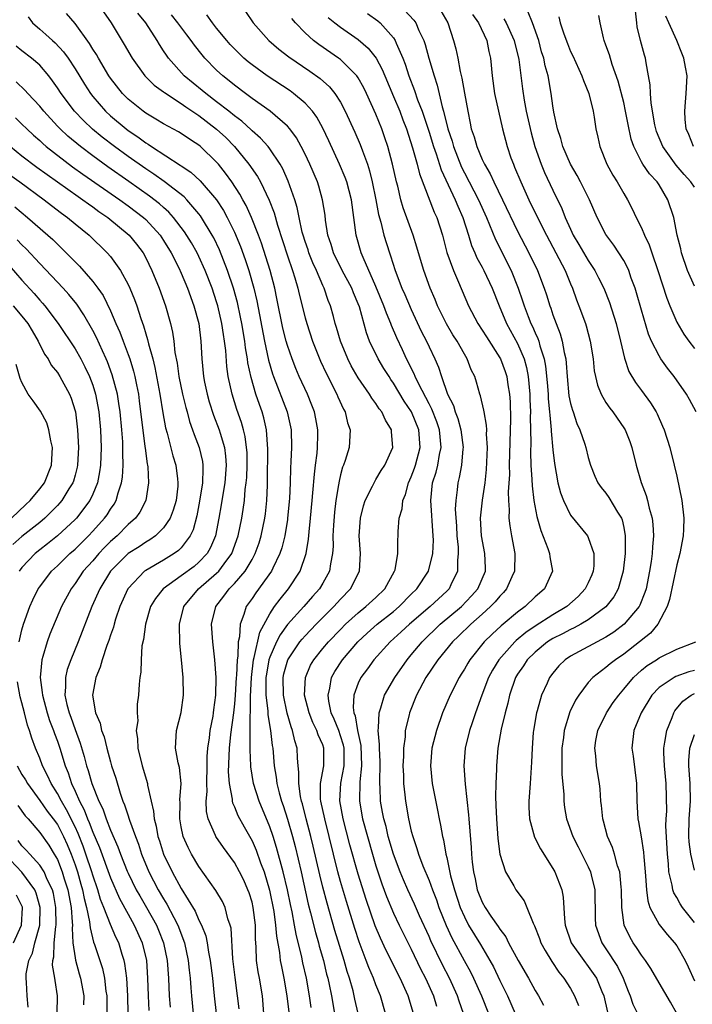
# Model space of a CAD drawing. Units: inches. Extents: x 2495615 to 2496000, y 1472699 to 1473000.
# Drawn here: x 2495845 to 2495921, y 1472774 to 1472885 of the extents above; entities that cross this region are included whole.
import ezdxf

# ---------------------------------------------------------------- set-up
doc = ezdxf.new("R2010")
doc.units = ezdxf.units.IN
doc.header["$MEASUREMENT"] = 0
doc.layers.add('LD24931470_2ft', color=162, linetype='Continuous')

msp = doc.modelspace()

# ---------------------------------------------------------------- linework, layer by layer
at = {"layer": 'LD24931470_2ft'}
for points, elevation in [([(2495853.68, 1472887), (2495855.07, 1472885), (2495856.55, 1472882.55), (2495857.45, 1472881), (2495858.88, 1472879), (2495859.95, 1472877.95), (2495861, 1472877.18), (2495861.1, 1472877.1), (2495863, 1472875.86), (2495863.5, 1472875.5), (2495865, 1472874.51), (2495867, 1472872.99), (2495868.02, 1472872.02), (2495869.02, 1472871), (2495870.65, 1472869), (2495871.61, 1472867.61), (2495871.94, 1472867), (2495872.95, 1472864.95), (2495873.51, 1472863.51), (2495873.89, 1472862.11), (2495875, 1472858.65), (2495875.56, 1472857), (2495875.83, 1472856.17), (2495876.17, 1472855), (2495876.32, 1472854.32), (2495877, 1472851.65), (2495877.18, 1472851), (2495877.83, 1472849), (2495878.74, 1472846.74), (2495879.38, 1472845.38), (2495880.59, 1472843), (2495880.71, 1472842.71), (2495881.32, 1472841.32), (2495881.51, 1472841), (2495881.79, 1472839.79), (2495882.08, 1472839), (2495881.96, 1472837), (2495881.53, 1472835.53), (2495881.35, 1472835), (2495881.24, 1472834.76), (2495881, 1472833.88), (2495880.83, 1472833.17), (2495880.78, 1472832.78), (2495880.47, 1472831), (2495880.31, 1472829.69), (2495880.2, 1472828.2), (2495880.14, 1472827), (2495880.15, 1472825.85), (2495880.09, 1472825), (2495879.85, 1472823.85), (2495879.75, 1472823), (2495879, 1472821.64), (2495878.63, 1472821), (2495877.85, 1472820.15), (2495876.85, 1472819), (2495875.02, 1472816.98), (2495874.18, 1472815.82), (2495873.77, 1472815), (2495873, 1472813.27), (2495872.91, 1472813), (2495872.62, 1472811.38), (2495872.57, 1472811), (2495872.56, 1472810.56), (2495872.57, 1472809), (2495872.78, 1472807.22), (2495872.78, 1472806.78), (2495873.09, 1472805), (2495873.29, 1472803.29), (2495873.34, 1472803), (2495873.49, 1472801), (2495873.71, 1472799.71), (2495873.8, 1472799), (2495874.07, 1472797.93), (2495874.34, 1472797), (2495874.51, 1472796.51), (2495875, 1472794.97), (2495875.57, 1472793), (2495875.88, 1472791.88), (2495876.56, 1472789), (2495877.36, 1472785.36), (2495877.62, 1472784.38), (2495878.17, 1472782.17), (2495878.51, 1472781), (2495878.6, 1472780.6), (2495879.06, 1472779), (2495879.43, 1472777.43), (2495879.55, 1472777), (2495879.71, 1472776.29), (2495879.97, 1472775), (2495880.31, 1472773)], 8344), ([(2495870.27, 1472886.27), (2495871.12, 1472885), (2495872.9, 1472883), (2495874.03, 1472882.03), (2495875.16, 1472881.16), (2495877.54, 1472879.54), (2495878.7, 1472878.7), (2495879.75, 1472877.75), (2495880.37, 1472877), (2495881, 1472876.01), (2495881.54, 1472875), (2495882.62, 1472872.62), (2495883.23, 1472871.23), (2495883.47, 1472870.53), (2495884.04, 1472869), (2495884.28, 1472868.28), (2495884.59, 1472867), (2495885, 1472865), (2495885.31, 1472863.31), (2495885.55, 1472862.45), (2495885.89, 1472861), (2495886.53, 1472859), (2495886.66, 1472858.66), (2495887.18, 1472857), (2495887.94, 1472855), (2495888.27, 1472854.27), (2495889, 1472852.57), (2495890.13, 1472850.13), (2495890.72, 1472849), (2495891, 1472848.37), (2495891.66, 1472847), (2495892.07, 1472846.07), (2495892.4, 1472845), (2495893.1, 1472843), (2495893.75, 1472841.75), (2495893.97, 1472841), (2495894.27, 1472840.27), (2495894.61, 1472839), (2495894.85, 1472837), (2495894.82, 1472836.82), (2495894.67, 1472835), (2495894.42, 1472833.58), (2495894.26, 1472833), (2495894.19, 1472832.19), (2495894.02, 1472831), (2495893.97, 1472830.03), (2495894.11, 1472828.11), (2495894.16, 1472827), (2495894.29, 1472825.71), (2495894.3, 1472825), (2495894.21, 1472824.21), (2495894.21, 1472823), (2495893.47, 1472821.47), (2495893.26, 1472821), (2495893, 1472820.74), (2495891.14, 1472819), (2495888.8, 1472817), (2495887.87, 1472816.13), (2495886.62, 1472815), (2495884.78, 1472813), (2495884.04, 1472811.96), (2495883.31, 1472811), (2495883, 1472810.34), (2495882.5, 1472809), (2495882.41, 1472807.59), (2495882.49, 1472807), (2495882.64, 1472806.64), (2495882.92, 1472805), (2495883.3, 1472803.3), (2495883.38, 1472801), (2495883.18, 1472799.18), (2495883.14, 1472797), (2495883.49, 1472795), (2495884.03, 1472793), (2495884.6, 1472791), (2495885, 1472789.7), (2495885.68, 1472787.67), (2495886.21, 1472786.21), (2495887, 1472784.34), (2495887.64, 1472783), (2495889, 1472780.28), (2495890.05, 1472778.05), (2495890.59, 1472777), (2495891.49, 1472775), (2495891.84, 1472773.84)], 8336), ([(2495887.7, 1472887), (2495889.3, 1472885.3), (2495889.5, 1472885), (2495889.86, 1472884.14), (2495890.41, 1472883), (2495890.56, 1472882.56), (2495890.99, 1472881), (2495891.58, 1472879), (2495891.94, 1472877.94), (2495892.49, 1472875.51), (2495892.65, 1472875), (2495893.14, 1472873), (2495893.62, 1472871.62), (2495893.78, 1472871), (2495894.69, 1472868.69), (2495895, 1472868.05), (2495896.59, 1472865), (2495897.49, 1472863), (2495897.84, 1472862.16), (2495898.5, 1472860.5), (2495900.29, 1472857), (2495901.09, 1472855), (2495901.57, 1472853.57), (2495901.74, 1472853), (2495902.2, 1472851.8), (2495902.52, 1472851), (2495902.68, 1472850.68), (2495903, 1472849.93), (2495903.3, 1472849.3), (2495903.4, 1472849), (2495903.52, 1472848.48), (2495904.01, 1472847), (2495904.18, 1472846.18), (2495904.35, 1472844.35), (2495904.46, 1472843), (2495904.48, 1472842.48), (2495904.63, 1472841), (2495904.64, 1472840.64), (2495904.81, 1472839), (2495904.82, 1472838.82), (2495905, 1472836.71), (2495905.17, 1472835.17), (2495905.57, 1472833), (2495905.87, 1472831.87), (2495906.21, 1472831), (2495907, 1472829.35), (2495908.9, 1472827), (2495909, 1472826.81), (2495909.62, 1472825), (2495909.62, 1472823.62), (2495909.56, 1472823), (2495909.4, 1472822.6), (2495909, 1472821.7), (2495908.65, 1472821), (2495907.84, 1472820.16), (2495906.56, 1472819), (2495905, 1472818.07), (2495903, 1472816.79), (2495901.94, 1472816.06), (2495900.85, 1472815.15), (2495900.7, 1472815), (2495898.88, 1472813), (2495898.17, 1472811.83), (2495897.73, 1472811), (2495896.97, 1472809), (2495896.26, 1472807), (2495895.87, 1472805.87), (2495895.59, 1472805), (2495895.1, 1472803), (2495894.94, 1472801), (2495895.08, 1472798.92), (2495895.46, 1472795.46), (2495895.49, 1472795), (2495895.62, 1472793.62), (2495895.76, 1472791.76), (2495895.8, 1472791), (2495895.88, 1472790.12), (2495896.02, 1472789), (2495896.21, 1472788.21), (2495896.46, 1472787), (2495897, 1472785.6), (2495897.33, 1472785), (2495898, 1472784), (2495898.83, 1472782.83), (2495899, 1472782.53), (2495899.67, 1472781.67), (2495900, 1472781), (2495901.08, 1472779), (2495902.24, 1472777), (2495903, 1472775.6), (2495903.36, 1472775), (2495903.95, 1472773.95)], 8328), ([(2495892.34, 1472886.34), (2495893.11, 1472885), (2495893.78, 1472883), (2495894.04, 1472882.04), (2495894.25, 1472881), (2495894.52, 1472879.48), (2495894.72, 1472878.72), (2495895, 1472877.05), (2495895.37, 1472875), (2495895.66, 1472873.66), (2495895.78, 1472873), (2495896.11, 1472872.11), (2495896.4, 1472871), (2495897, 1472869.56), (2495897.26, 1472869), (2495897.91, 1472867.91), (2495898.32, 1472867), (2495899.32, 1472865), (2495901, 1472861.43), (2495902.3, 1472859), (2495903.27, 1472857), (2495904.02, 1472855), (2495904.26, 1472854.26), (2495904.64, 1472853), (2495904.75, 1472852.75), (2495905, 1472851.99), (2495905.37, 1472851), (2495905.83, 1472849.83), (2495906.06, 1472849), (2495906.27, 1472847.73), (2495906.45, 1472847), (2495906.51, 1472846.51), (2495906.61, 1472845), (2495906.82, 1472842.82), (2495907, 1472841.95), (2495907.2, 1472841.2), (2495907.28, 1472841), (2495907.7, 1472839.7), (2495908.05, 1472839), (2495908.62, 1472837.38), (2495908.73, 1472837), (2495909, 1472835.85), (2495909.24, 1472835), (2495909.74, 1472833.74), (2495910.07, 1472833), (2495910.46, 1472832.46), (2495911, 1472831.84), (2495911.34, 1472831.34), (2495912.32, 1472829.68), (2495912.75, 1472829), (2495912.82, 1472828.82), (2495913, 1472827.93), (2495913.17, 1472827), (2495913.16, 1472825), (2495912.96, 1472823), (2495912.39, 1472821), (2495911.89, 1472820.11), (2495911, 1472818.99), (2495909, 1472817.51), (2495908.15, 1472817), (2495907.4, 1472816.6), (2495907, 1472816.43), (2495906.08, 1472815.92), (2495905, 1472815.39), (2495904.39, 1472815), (2495903, 1472813.86), (2495902.11, 1472813), (2495901.68, 1472812.32), (2495901, 1472811.35), (2495900.79, 1472811), (2495900.1, 1472809), (2495899.9, 1472808.1), (2495899.59, 1472807), (2495899.16, 1472805.16), (2495898.79, 1472803), (2495898.62, 1472801), (2495898.62, 1472800.62), (2495898.56, 1472799), (2495898.52, 1472797.48), (2495898.57, 1472796.57), (2495898.61, 1472795), (2495898.79, 1472792.79), (2495899.02, 1472791.02), (2495899.64, 1472789), (2495900.58, 1472787.42), (2495900.81, 1472787), (2495901.74, 1472785.73), (2495902.06, 1472785), (2495902.77, 1472783.23), (2495902.93, 1472782.93), (2495903.48, 1472781.48), (2495903.65, 1472781), (2495904.11, 1472780.11), (2495904.88, 1472778.88), (2495905.67, 1472777.67), (2495906.24, 1472777), (2495907, 1472775.81), (2495907.46, 1472775), (2495907.91, 1472773.91)], 8326), ([(2495921.18, 1472841), (2495920.43, 1472842.43), (2495920.11, 1472843), (2495918.71, 1472845), (2495917.95, 1472845.95), (2495917.2, 1472847), (2495917, 1472847.33), (2495916.16, 1472849), (2495915.81, 1472849.81), (2495915, 1472852.52), (2495914.46, 1472854.46), (2495914.29, 1472855), (2495913.86, 1472856.14), (2495913.57, 1472857), (2495913.4, 1472857.4), (2495913, 1472858.13), (2495912.46, 1472859), (2495911.87, 1472859.87), (2495911, 1472861.07), (2495910, 1472863), (2495909.14, 1472865), (2495908.13, 1472867), (2495907.73, 1472867.73), (2495906.98, 1472869), (2495906.14, 1472871), (2495905.91, 1472871.91), (2495905.54, 1472873), (2495905.12, 1472874.88), (2495905, 1472875.6), (2495904.82, 1472877), (2495904.47, 1472879), (2495904.13, 1472880.14), (2495903.96, 1472881), (2495903.73, 1472881.73), (2495903.4, 1472883), (2495902.69, 1472885), (2495902.21, 1472886.21)], 8320), ([(2495921, 1472866.42), (2495920.59, 1472867), (2495919.83, 1472867.83), (2495918.92, 1472868.92), (2495917.42, 1472871), (2495916.72, 1472872.72), (2495916.64, 1472873), (2495916.54, 1472873.46), (2495916.1, 1472875.9), (2495916.02, 1472877), (2495915.99, 1472877.99), (2495915.82, 1472879), (2495915.54, 1472880.46), (2495915.47, 1472881), (2495915.35, 1472881.35), (2495914.89, 1472883), (2495914.53, 1472884.53), (2495914.47, 1472885), (2495914.34, 1472886.34)], 8314), ([(2495845.68, 1472885.68), (2495846.19, 1472885), (2495847, 1472884.26), (2495847.68, 1472883.68), (2495848.43, 1472883), (2495848.74, 1472882.74), (2495849.71, 1472881.71), (2495850.21, 1472881), (2495851, 1472879.79), (2495852.06, 1472878.06), (2495852.75, 1472877), (2495853, 1472876.68), (2495854.45, 1472875), (2495855, 1472874.49), (2495856.76, 1472873), (2495857, 1472872.82), (2495858.1, 1472872.1), (2495859, 1472871.41), (2495859.26, 1472871.26), (2495859.63, 1472871), (2495862.89, 1472868.89), (2495863, 1472868.81), (2495864.1, 1472868.1), (2495865.14, 1472867.14), (2495866.98, 1472865), (2495867.77, 1472863.77), (2495868.18, 1472863), (2495869, 1472861.31), (2495869.69, 1472859.69), (2495870.23, 1472858.23), (2495870.63, 1472857), (2495871.2, 1472855), (2495871.55, 1472853.55), (2495872.41, 1472849), (2495872.86, 1472846.86), (2495873.31, 1472845.31), (2495873.42, 1472845), (2495874.97, 1472841), (2495875.42, 1472839), (2495875.47, 1472837), (2495875.4, 1472835.4), (2495875.34, 1472834.66), (2495875.3, 1472833), (2495875.22, 1472831.22), (2495875.02, 1472829), (2495875, 1472828.85), (2495874.69, 1472827), (2495874.36, 1472825.64), (2495874.14, 1472825), (2495873.34, 1472823.34), (2495873.19, 1472823), (2495871.43, 1472820.57), (2495871, 1472819.93), (2495870.34, 1472819), (2495870.09, 1472818.09), (2495869.67, 1472817), (2495869.59, 1472815.59), (2495869.44, 1472815), (2495869.38, 1472813.38), (2495869.3, 1472813), (2495869.23, 1472811.23), (2495869.2, 1472811), (2495869.09, 1472809), (2495869, 1472808.01), (2495868.89, 1472807), (2495868.56, 1472804.56), (2495868.4, 1472803), (2495868.32, 1472800.32), (2495868.42, 1472799), (2495868.75, 1472797.25), (2495868.76, 1472797), (2495868.8, 1472796.8), (2495869, 1472796.38), (2495869.39, 1472795.39), (2495870.1, 1472794.1), (2495871, 1472792.51), (2495871.46, 1472791.46), (2495871.96, 1472790.04), (2495872.36, 1472789), (2495872.96, 1472786.96), (2495873.45, 1472784.55), (2495873.66, 1472783), (2495873.75, 1472781.75), (2495874.09, 1472779.91), (2495874.19, 1472779), (2495874.32, 1472778.32), (2495874.61, 1472777), (2495874.95, 1472775), (2495875.15, 1472773.15)], 8348), ([(2495877.68, 1472773.68), (2495877.49, 1472775), (2495877.14, 1472777), (2495876.74, 1472778.74), (2495876.62, 1472779.38), (2495875.97, 1472781.97), (2495875.8, 1472783), (2495875.52, 1472784.48), (2495875.33, 1472785.33), (2495874.99, 1472787), (2495874.53, 1472789), (2495873.78, 1472791.78), (2495873.38, 1472793), (2495873, 1472794.11), (2495871.79, 1472797), (2495871.16, 1472799), (2495870.87, 1472800.87), (2495870.86, 1472801), (2495870.79, 1472802.79), (2495870.78, 1472804.78), (2495870.8, 1472805), (2495870.78, 1472806.78), (2495870.81, 1472807), (2495870.82, 1472808.82), (2495870.92, 1472811), (2495871.16, 1472813), (2495871.24, 1472813.24), (2495871.89, 1472816.11), (2495873, 1472818.19), (2495873.54, 1472819), (2495874.16, 1472819.84), (2495875.13, 1472821), (2495876.43, 1472823), (2495877.11, 1472825), (2495877.39, 1472826.61), (2495877.44, 1472827.44), (2495877.61, 1472829), (2495877.78, 1472831), (2495877.88, 1472831.88), (2495878.04, 1472833.96), (2495878.19, 1472835), (2495878.35, 1472836.35), (2495878.4, 1472837), (2495878.42, 1472838.42), (2495878.42, 1472839), (2495878.21, 1472840.21), (2495878.04, 1472841), (2495877.77, 1472841.77), (2495877.26, 1472843), (2495876.33, 1472845), (2495875.93, 1472845.93), (2495875.52, 1472847), (2495875, 1472848.5), (2495874.86, 1472849), (2495874.49, 1472850.49), (2495873.82, 1472853.82), (2495873.56, 1472855), (2495873.03, 1472857), (2495872.07, 1472860.07), (2495871.72, 1472861), (2495870.92, 1472863), (2495870.33, 1472864.33), (2495869.95, 1472865), (2495869.63, 1472865.63), (2495868.72, 1472867), (2495868.01, 1472868.01), (2495867.2, 1472869), (2495867, 1472869.24), (2495865.17, 1472871), (2495865, 1472871.15), (2495864.56, 1472871.44), (2495862.67, 1472872.67), (2495861, 1472873.58), (2495860.12, 1472874.12), (2495859, 1472874.77), (2495858.68, 1472875), (2495857, 1472876.35), (2495856.36, 1472877), (2495855, 1472878.75), (2495854.83, 1472879), (2495853.63, 1472881), (2495853.41, 1472881.41), (2495853, 1472882.02), (2495852.64, 1472882.64), (2495851, 1472884.9), (2495850.04, 1472886.04)], 8346), ([(2495883, 1472773), (2495882.63, 1472774.63), (2495882.56, 1472775), (2495882.42, 1472775.58), (2495882.02, 1472777), (2495881.76, 1472777.76), (2495881.41, 1472779), (2495880.37, 1472782.37), (2495879.48, 1472785.48), (2495879, 1472787.29), (2495878.67, 1472788.67), (2495877.92, 1472791.92), (2495877.65, 1472793), (2495877.12, 1472795), (2495876.69, 1472796.69), (2495876.6, 1472797), (2495876.48, 1472797.52), (2495876.27, 1472799), (2495876.3, 1472800.3), (2495876.21, 1472801), (2495876.14, 1472801.86), (2495876.1, 1472803), (2495875.82, 1472803.82), (2495875.58, 1472805), (2495875.41, 1472805.41), (2495874.96, 1472806.96), (2495874.56, 1472809), (2495874.52, 1472811), (2495874.61, 1472811.39), (2495875.04, 1472813), (2495876.41, 1472815), (2495876.67, 1472815.33), (2495877, 1472815.69), (2495878.25, 1472817), (2495880.24, 1472819), (2495881, 1472819.85), (2495882.13, 1472821), (2495883.15, 1472823), (2495883.25, 1472825), (2495883.12, 1472827), (2495883.26, 1472829), (2495883.6, 1472830.4), (2495883.8, 1472831), (2495884.61, 1472832.61), (2495884.86, 1472833.14), (2495885, 1472833.36), (2495885.61, 1472834.39), (2495886.01, 1472835), (2495886.91, 1472837), (2495886.75, 1472838.75), (2495886.75, 1472839), (2495886.08, 1472840.08), (2495885.67, 1472841), (2495885.37, 1472841.37), (2495885, 1472841.96), (2495884.55, 1472842.55), (2495884.28, 1472843), (2495883, 1472844.85), (2495882.22, 1472846.22), (2495881.82, 1472847), (2495880.98, 1472849), (2495880.56, 1472850.56), (2495880.41, 1472851), (2495880.19, 1472851.81), (2495879.88, 1472853), (2495879.62, 1472853.62), (2495879.15, 1472855), (2495879, 1472855.3), (2495878.27, 1472857), (2495877.87, 1472857.87), (2495877.43, 1472859), (2495877.33, 1472859.33), (2495877, 1472860.27), (2495876.76, 1472861), (2495876.68, 1472861.32), (2495876.31, 1472863), (2495876.11, 1472864.11), (2495875.85, 1472865), (2495875.1, 1472867.1), (2495874.47, 1472868.47), (2495874.16, 1472869), (2495873, 1472870.75), (2495872.81, 1472871), (2495871.96, 1472871.96), (2495871, 1472872.8), (2495870.9, 1472872.9), (2495869.86, 1472873.86), (2495869, 1472874.48), (2495868.37, 1472875), (2495867, 1472876.07), (2495865.76, 1472877), (2495865.35, 1472877.35), (2495863.34, 1472879), (2495861.56, 1472881), (2495861.33, 1472881.33), (2495861, 1472881.84), (2495860.53, 1472882.53), (2495860.26, 1472883), (2495858.99, 1472885), (2495858.1, 1472886.1)], 8342), ([(2495886.09, 1472773), (2495885.52, 1472775), (2495885, 1472776.25), (2495884.72, 1472777), (2495884.19, 1472778.19), (2495883.9, 1472779), (2495883.1, 1472781.1), (2495882.6, 1472782.6), (2495881.66, 1472785.66), (2495881, 1472787.93), (2495880.71, 1472789), (2495879.21, 1472795), (2495878.78, 1472797), (2495878.74, 1472797.25), (2495878.72, 1472799), (2495879.1, 1472801), (2495879.13, 1472803), (2495879, 1472803.37), (2495878.49, 1472804.49), (2495878.33, 1472805), (2495877.88, 1472805.88), (2495877.44, 1472807), (2495876.94, 1472809), (2495877.03, 1472811), (2495877.62, 1472812.38), (2495877.97, 1472813), (2495879, 1472814.26), (2495879.63, 1472815), (2495881, 1472816.43), (2495881.57, 1472817), (2495883, 1472818.31), (2495883.87, 1472819), (2495885, 1472820.03), (2495886.01, 1472821), (2495887.11, 1472823), (2495887.16, 1472823.16), (2495887.47, 1472825), (2495887.47, 1472826.53), (2495887.51, 1472827), (2495887.5, 1472827.5), (2495887.62, 1472829), (2495887.95, 1472830.05), (2495888.03, 1472831), (2495888.33, 1472831.67), (2495888.69, 1472833), (2495889, 1472833.67), (2495889.35, 1472834.65), (2495889.46, 1472835), (2495890, 1472837), (2495889.84, 1472839), (2495889.01, 1472841.01), (2495888.21, 1472842.21), (2495887, 1472844.27), (2495886.69, 1472844.69), (2495886.48, 1472845), (2495885.91, 1472845.91), (2495885.25, 1472847), (2495884.29, 1472849), (2495883.93, 1472849.93), (2495883.13, 1472852.87), (2495883, 1472853.22), (2495882.46, 1472854.46), (2495882.26, 1472855), (2495881.2, 1472857), (2495880.22, 1472859), (2495879.95, 1472859.95), (2495879.58, 1472861), (2495879.31, 1472862.69), (2495879.25, 1472863.25), (2495878.98, 1472864.98), (2495878.53, 1472866.53), (2495878.38, 1472867), (2495877.52, 1472869), (2495877, 1472870.13), (2495876.57, 1472871), (2495876.01, 1472872.01), (2495875.28, 1472873), (2495875, 1472873.31), (2495873.06, 1472875), (2495871, 1472876.45), (2495870.25, 1472877), (2495869, 1472877.94), (2495868.42, 1472878.42), (2495867.69, 1472879), (2495867, 1472879.65), (2495865.67, 1472881), (2495865.36, 1472881.36), (2495864.48, 1472882.48), (2495864.12, 1472883), (2495863.63, 1472883.63), (2495862.63, 1472885), (2495861.91, 1472885.91)], 8340), ([(2495889.24, 1472773), (2495888.63, 1472775), (2495887.74, 1472777), (2495886.14, 1472780.14), (2495885.51, 1472781.51), (2495884.92, 1472782.92), (2495883.89, 1472785.89), (2495883, 1472788.75), (2495882.06, 1472792.06), (2495881.3, 1472795), (2495880.94, 1472797.06), (2495881.03, 1472799.03), (2495881.4, 1472801), (2495881.41, 1472802.59), (2495881.4, 1472803), (2495881.34, 1472803.34), (2495881, 1472804.4), (2495880.79, 1472805), (2495880.29, 1472806.29), (2495879.96, 1472807), (2495879.68, 1472808.32), (2495879.59, 1472809), (2495879.78, 1472809.78), (2495879.98, 1472811), (2495880.34, 1472811.66), (2495881.21, 1472813), (2495882.96, 1472815), (2495884.01, 1472815.99), (2495885.14, 1472817), (2495887, 1472818.46), (2495887.63, 1472819), (2495889, 1472820.39), (2495889.63, 1472821), (2495890.95, 1472823), (2495891.42, 1472825), (2495891.49, 1472826.51), (2495891.48, 1472827), (2495891.2, 1472831), (2495891.41, 1472833), (2495891.8, 1472834.2), (2495891.98, 1472835), (2495892.18, 1472836.18), (2495892.38, 1472837), (2495892.19, 1472839), (2495891.9, 1472839.9), (2495891.33, 1472841.33), (2495891, 1472841.93), (2495889.84, 1472844.16), (2495889.45, 1472845), (2495889.33, 1472845.33), (2495888.47, 1472847), (2495888.01, 1472848.01), (2495887.37, 1472849.37), (2495886.77, 1472850.77), (2495886.69, 1472851), (2495886.18, 1472852.18), (2495885.9, 1472853), (2495885, 1472855.18), (2495883.55, 1472858.45), (2495883.33, 1472859), (2495882.75, 1472861), (2495882.23, 1472865), (2495881.7, 1472867), (2495881.52, 1472867.52), (2495880.9, 1472869), (2495879.67, 1472871.67), (2495879, 1472873.1), (2495878.32, 1472874.32), (2495877.82, 1472875), (2495877, 1472875.9), (2495875.69, 1472877), (2495875.29, 1472877.29), (2495872.7, 1472879), (2495871, 1472880.24), (2495870.58, 1472880.58), (2495870.08, 1472881), (2495869.53, 1472881.53), (2495869, 1472882.05), (2495868.54, 1472882.54), (2495868.14, 1472883), (2495867, 1472884.39), (2495866.52, 1472885), (2495865.9, 1472885.9)], 8338), ([(2495894.91, 1472773), (2495894.41, 1472774.41), (2495894.21, 1472775), (2495893.31, 1472777), (2495892.51, 1472778.51), (2495891.21, 1472781.21), (2495891, 1472781.71), (2495889.94, 1472784.06), (2495889.37, 1472785.37), (2495888.6, 1472787), (2495888.11, 1472788.11), (2495887.74, 1472789), (2495886.99, 1472791), (2495886.4, 1472793), (2495886.14, 1472794.14), (2495885.89, 1472795), (2495885.76, 1472795.76), (2495885.53, 1472797), (2495885.47, 1472798.53), (2495885.44, 1472799), (2495885.43, 1472799.43), (2495885.47, 1472801), (2495885.47, 1472801.47), (2495885.4, 1472803), (2495885.41, 1472803.41), (2495885.26, 1472805), (2495885.31, 1472805.31), (2495885.35, 1472807), (2495885.55, 1472807.55), (2495885.98, 1472809), (2495887.13, 1472811), (2495888.52, 1472813), (2495889, 1472813.55), (2495890.21, 1472815), (2495892.27, 1472817), (2495894.66, 1472819), (2495895.8, 1472820.2), (2495896.51, 1472821), (2495897.37, 1472823), (2495897.38, 1472823.38), (2495897.31, 1472825), (2495896.93, 1472827), (2495896.82, 1472829), (2495897.03, 1472831.03), (2495897.33, 1472833), (2495897.5, 1472834.5), (2495897.6, 1472837), (2495897.51, 1472838.49), (2495897.52, 1472839), (2495897.51, 1472839.51), (2495897.23, 1472841), (2495897.21, 1472841.21), (2495896.83, 1472842.83), (2495896.75, 1472843), (2495896.36, 1472844.36), (2495896.16, 1472845), (2495895.78, 1472845.78), (2495895.32, 1472847), (2495895, 1472847.52), (2495894.17, 1472849), (2495893.71, 1472849.71), (2495892.96, 1472850.96), (2495891.97, 1472853), (2495891.7, 1472853.7), (2495891.14, 1472855), (2495890.4, 1472857), (2495889.81, 1472859), (2495889.64, 1472859.64), (2495889.2, 1472861), (2495888.08, 1472864.08), (2495887.83, 1472865), (2495887.46, 1472866.54), (2495887.33, 1472867), (2495886.87, 1472869), (2495886.35, 1472871), (2495886.01, 1472872.01), (2495885.66, 1472873), (2495885, 1472874.68), (2495883.95, 1472877), (2495883.63, 1472877.63), (2495883, 1472878.77), (2495882.84, 1472879), (2495881, 1472880.83), (2495880.78, 1472881), (2495878.54, 1472882.54), (2495877.95, 1472883), (2495877, 1472883.86), (2495875.9, 1472885), (2495875.5, 1472885.5)], 8334), ([(2495879.6, 1472885.6), (2495880.34, 1472885), (2495881, 1472884.49), (2495883, 1472883.1), (2495884.13, 1472882.13), (2495885.01, 1472881.01), (2495885.72, 1472879.72), (2495886, 1472879), (2495887, 1472876.67), (2495887.69, 1472875), (2495888.04, 1472874.04), (2495888.44, 1472873), (2495889.15, 1472870.85), (2495889.67, 1472869), (2495889.93, 1472867.93), (2495891.59, 1472863.59), (2495891.88, 1472863), (2495892.52, 1472861), (2495893.02, 1472859.02), (2495893.75, 1472857), (2495894.34, 1472855.66), (2495895.46, 1472853), (2495896.5, 1472851), (2495897, 1472850.26), (2495897.48, 1472849.48), (2495899, 1472847.14), (2495899.07, 1472847), (2495899.59, 1472845.59), (2495899.79, 1472845), (2495899.92, 1472844.08), (2495900.1, 1472843), (2495900.16, 1472842.16), (2495900.2, 1472840.2), (2495900.06, 1472835), (2495900.08, 1472833.92), (2495899.96, 1472831.96), (2495899.99, 1472831), (2495900.07, 1472829.93), (2495900.03, 1472829), (2495900.12, 1472828.12), (2495900.31, 1472827), (2495900.71, 1472825), (2495900.67, 1472823), (2495900.37, 1472822.37), (2495899.75, 1472821), (2495899.41, 1472820.59), (2495899, 1472820.18), (2495898.47, 1472819.53), (2495897.96, 1472819), (2495897, 1472818.13), (2495895.71, 1472817), (2495894.34, 1472815.66), (2495893.64, 1472815), (2495891.99, 1472813), (2495890.64, 1472811), (2495889.6, 1472809), (2495888.81, 1472807), (2495888.77, 1472806.77), (2495888.32, 1472805), (2495888.29, 1472804.29), (2495888.11, 1472803), (2495888.11, 1472802.11), (2495888.06, 1472801), (2495888.11, 1472799.89), (2495888.12, 1472799), (2495888.27, 1472797.73), (2495888.33, 1472797), (2495888.68, 1472795), (2495889, 1472793.63), (2495889.16, 1472793), (2495889.64, 1472791.64), (2495889.81, 1472791), (2495890.29, 1472789.71), (2495891, 1472788.02), (2495891.38, 1472787), (2495891.84, 1472785.84), (2495892.12, 1472785), (2495892.94, 1472782.94), (2495893.57, 1472781.57), (2495894.99, 1472779.01), (2495895.7, 1472777.7), (2495896.04, 1472777), (2495896.94, 1472775), (2495897.74, 1472773)], 8332), ([(2495884.06, 1472886.06), (2495885.23, 1472885.23), (2495885.48, 1472885), (2495887, 1472883.3), (2495887.19, 1472883), (2495887.3, 1472882.7), (2495888.05, 1472881), (2495888.32, 1472880.32), (2495888.73, 1472879), (2495889.36, 1472877.36), (2495889.71, 1472876.29), (2495890.21, 1472875), (2495891, 1472872.62), (2495891.52, 1472871), (2495891.82, 1472870.18), (2495892.39, 1472868.39), (2495893.96, 1472865), (2495894.25, 1472864.25), (2495894.83, 1472863), (2495895.46, 1472861), (2495895.82, 1472859.82), (2495896.19, 1472859), (2495896.42, 1472858.42), (2495897, 1472857.38), (2495897.19, 1472857), (2495898.12, 1472855), (2495898.91, 1472853), (2495899.75, 1472851), (2495901, 1472848.73), (2495901.74, 1472847), (2495902.02, 1472846.02), (2495902.21, 1472845), (2495902.4, 1472843), (2495902.41, 1472842.41), (2495902.47, 1472841), (2495902.45, 1472840.45), (2495902.49, 1472837.51), (2495902.46, 1472836.46), (2495902.5, 1472835), (2495902.62, 1472833.38), (2495902.64, 1472832.64), (2495902.86, 1472831), (2495903.2, 1472829.2), (2495903.62, 1472827.62), (2495904.44, 1472825.56), (2495904.62, 1472825), (2495904.64, 1472824.64), (2495904.95, 1472823), (2495904.05, 1472821), (2495903.47, 1472820.53), (2495903, 1472820.09), (2495901.85, 1472819), (2495901, 1472818.38), (2495899.38, 1472817), (2495899.16, 1472816.84), (2495898.12, 1472815.88), (2495897.23, 1472815), (2495895.61, 1472813), (2495895.38, 1472812.62), (2495895, 1472811.94), (2495894.64, 1472811.36), (2495894.39, 1472811), (2495893.38, 1472809), (2495892.54, 1472807), (2495891.84, 1472805), (2495891.32, 1472803), (2495891.15, 1472801), (2495891.35, 1472799), (2495891.97, 1472795.97), (2495892.15, 1472795), (2495892.31, 1472794.31), (2495892.53, 1472793), (2495892.63, 1472792.63), (2495892.91, 1472791), (2495893, 1472790.65), (2495893.44, 1472788.56), (2495893.87, 1472787), (2495894.53, 1472785), (2495895, 1472783.92), (2495895.48, 1472783), (2495896.81, 1472780.81), (2495897.88, 1472779), (2495898.27, 1472778.27), (2495899, 1472776.73), (2495899.86, 1472775), (2495900.74, 1472773)], 8330), ([(2495895.93, 1472885.93), (2495896.6, 1472885), (2495897.52, 1472883), (2495897.76, 1472881.76), (2495897.96, 1472881), (2495898.14, 1472879), (2495898.41, 1472877), (2495898.84, 1472875), (2495899.29, 1472873), (2495899.82, 1472871), (2495900.25, 1472869.75), (2495900.53, 1472869), (2495900.68, 1472868.68), (2495901.36, 1472867), (2495902.29, 1472865), (2495903.25, 1472863), (2495904.26, 1472861), (2495905.35, 1472859), (2495906.38, 1472857), (2495907, 1472855.47), (2495907.21, 1472855), (2495907.68, 1472853.68), (2495907.95, 1472853), (2495908.67, 1472851), (2495908.75, 1472850.75), (2495909.23, 1472849), (2495909.54, 1472847), (2495909.67, 1472845.67), (2495909.8, 1472845), (2495910.03, 1472844.03), (2495910.45, 1472843), (2495911, 1472842.08), (2495911.43, 1472841.43), (2495911.78, 1472841), (2495913.1, 1472839.1), (2495913.16, 1472839), (2495913.68, 1472837.68), (2495913.93, 1472837), (2495914.4, 1472835), (2495914.96, 1472833.04), (2495915.55, 1472831.55), (2495915.69, 1472831), (2495915.88, 1472830.12), (2495916.22, 1472829), (2495916.3, 1472828.3), (2495916.36, 1472827), (2495916.24, 1472825.76), (2495916.21, 1472825), (2495916.11, 1472824.11), (2495915.93, 1472823), (2495915.53, 1472821), (2495915.41, 1472820.59), (2495914.83, 1472819.17), (2495914.74, 1472819), (2495913.06, 1472817), (2495911.88, 1472816.12), (2495911, 1472815.53), (2495907, 1472813.4), (2495906.38, 1472813), (2495905.68, 1472812.32), (2495905, 1472811.49), (2495904.63, 1472811), (2495904.35, 1472810.35), (2495903.72, 1472809), (2495903.21, 1472807.21), (2495903.14, 1472807), (2495902.8, 1472805), (2495902.77, 1472804.77), (2495902.64, 1472803), (2495902.6, 1472801.4), (2495902.45, 1472799), (2495902.29, 1472797), (2495902.29, 1472796.29), (2495902.34, 1472795), (2495902.92, 1472792.92), (2495903.6, 1472791.6), (2495905, 1472789.4), (2495905.23, 1472789), (2495906, 1472787), (2495906.17, 1472786.17), (2495906.31, 1472783.69), (2495906.4, 1472783), (2495907.08, 1472781), (2495908.48, 1472779), (2495909, 1472778.32), (2495909.91, 1472777), (2495910.53, 1472775.47), (2495910.74, 1472775), (2495911.17, 1472773.17)], 8324), ([(2495899.45, 1472885.45), (2495899.71, 1472885), (2495900.64, 1472883), (2495901.14, 1472880.86), (2495901.55, 1472877.55), (2495901.76, 1472876.24), (2495901.99, 1472875), (2495902.54, 1472872.54), (2495902.97, 1472871), (2495903.67, 1472869), (2495904.06, 1472868.06), (2495905, 1472866.07), (2495906, 1472864), (2495906.39, 1472863), (2495907, 1472861.65), (2495907.31, 1472861), (2495907.95, 1472859.95), (2495909, 1472858.11), (2495909.45, 1472857.45), (2495909.73, 1472857), (2495910.17, 1472856.17), (2495910.74, 1472855), (2495911.39, 1472853.39), (2495912.14, 1472851), (2495912.65, 1472849), (2495913.09, 1472847.09), (2495913.59, 1472845.59), (2495914.32, 1472844.32), (2495915, 1472843.43), (2495916.03, 1472842.03), (2495916.66, 1472841), (2495916.78, 1472840.78), (2495917.4, 1472839.4), (2495917.56, 1472839), (2495918.2, 1472837), (2495918.71, 1472835), (2495919, 1472833.76), (2495919.57, 1472831), (2495919.81, 1472829), (2495919.76, 1472827.76), (2495919.71, 1472827), (2495919.33, 1472825), (2495919, 1472823.73), (2495918.19, 1472819.81), (2495917.9, 1472819), (2495916.86, 1472817), (2495916.02, 1472815.98), (2495913, 1472813.63), (2495912.08, 1472813), (2495911.48, 1472812.52), (2495911, 1472812.1), (2495909.51, 1472811), (2495909, 1472810.42), (2495907.92, 1472809), (2495907.56, 1472808.44), (2495906.91, 1472807.09), (2495906.27, 1472805), (2495906.19, 1472804.19), (2495906.02, 1472803), (2495906.01, 1472800.01), (2495906.22, 1472797.78), (2495906.22, 1472797), (2495906.3, 1472796.3), (2495906.53, 1472795), (2495907.25, 1472793), (2495907.85, 1472791.85), (2495909, 1472789.58), (2495909.26, 1472789), (2495909.33, 1472788.67), (2495909.74, 1472787), (2495909.77, 1472783.77), (2495909.81, 1472783), (2495910.52, 1472781), (2495911, 1472780.31), (2495912.3, 1472778.3), (2495912.94, 1472777), (2495913.52, 1472775.52), (2495913.74, 1472775), (2495914.05, 1472774.05), (2495914.56, 1472773)], 8322), ([(2495905.68, 1472885.68), (2495905.83, 1472885), (2495906.25, 1472883.75), (2495906.65, 1472882.65), (2495907, 1472881.77), (2495907.25, 1472881.25), (2495908.29, 1472879), (2495908.46, 1472878.46), (2495909.07, 1472877), (2495909.54, 1472875), (2495909.66, 1472874.34), (2495909.85, 1472873), (2495910.07, 1472872.07), (2495910.29, 1472871), (2495911.1, 1472869), (2495911.78, 1472867.78), (2495912.26, 1472867), (2495913, 1472865.7), (2495913.45, 1472865), (2495913.97, 1472863.97), (2495914.41, 1472863), (2495915, 1472861.83), (2495915.34, 1472861), (2495915.89, 1472859.89), (2495916.18, 1472859), (2495916.86, 1472857), (2495917.86, 1472853.86), (2495918.2, 1472853), (2495919, 1472851.17), (2495919.8, 1472849.8), (2495920.36, 1472849), (2495921, 1472848.18)], 8318), ([(2495921, 1472855.22), (2495920.22, 1472857), (2495919.54, 1472859), (2495919.46, 1472859.46), (2495919.04, 1472861), (2495918.66, 1472863), (2495918, 1472865), (2495917, 1472866.67), (2495916.78, 1472867), (2495915.91, 1472867.91), (2495915.16, 1472869), (2495915, 1472869.28), (2495914.13, 1472871), (2495913.84, 1472871.84), (2495913.5, 1472873.5), (2495913.22, 1472875), (2495913, 1472875.97), (2495912.39, 1472878.39), (2495911.7, 1472880.3), (2495911.38, 1472881.38), (2495911, 1472882.47), (2495910.8, 1472883), (2495910.71, 1472883.29), (2495910.34, 1472885), (2495910.19, 1472885.81)], 8316), ([(2495920.88, 1472871), (2495920.37, 1472872.37), (2495920.07, 1472873), (2495919.95, 1472874.05), (2495919.92, 1472875), (2495919.97, 1472876.03), (2495920.08, 1472877), (2495920.16, 1472879), (2495920, 1472880), (2495919.81, 1472881), (2495919.56, 1472881.56), (2495919, 1472883), (2495918.09, 1472885), (2495917.76, 1472885.76)], 8312), ([(2495872.35, 1472773), (2495872.18, 1472775), (2495871.85, 1472777), (2495871.7, 1472777.7), (2495871.52, 1472779), (2495871.47, 1472780.53), (2495871.39, 1472781.39), (2495871.38, 1472783), (2495871.14, 1472785), (2495871, 1472785.58), (2495870.66, 1472786.66), (2495870.54, 1472787), (2495870.07, 1472788.07), (2495869.6, 1472789), (2495869, 1472790.09), (2495867.76, 1472791.76), (2495866.92, 1472793), (2495866.87, 1472793.13), (2495866.04, 1472795), (2495865.85, 1472795.85), (2495865.81, 1472797), (2495865.91, 1472798.09), (2495865.88, 1472799), (2495865.94, 1472801), (2495865.94, 1472802.06), (2495866, 1472803), (2495866.18, 1472804.18), (2495866.27, 1472805), (2495866.6, 1472806.6), (2495866.66, 1472807), (2495866.68, 1472807.32), (2495866.91, 1472809), (2495866.94, 1472811), (2495866.81, 1472813), (2495866.58, 1472815), (2495866.43, 1472817), (2495866.89, 1472819), (2495867.82, 1472820.18), (2495868.41, 1472821), (2495869, 1472821.6), (2495870.21, 1472823), (2495871, 1472824.32), (2495871.37, 1472825), (2495871.8, 1472826.2), (2495872.04, 1472827), (2495872.45, 1472829), (2495872.52, 1472829.48), (2495872.67, 1472831), (2495872.73, 1472832.73), (2495872.76, 1472833.24), (2495872.8, 1472836.8), (2495872.65, 1472839), (2495872.34, 1472840.34), (2495872.14, 1472841), (2495871.84, 1472841.84), (2495871.44, 1472843), (2495870.89, 1472844.89), (2495870.54, 1472846.54), (2495870.49, 1472847), (2495870.27, 1472848.27), (2495870.18, 1472849), (2495869.85, 1472851), (2495869.71, 1472851.71), (2495869.36, 1472853.36), (2495868.9, 1472855), (2495868.23, 1472857), (2495867.32, 1472859.32), (2495866.67, 1472860.67), (2495866.49, 1472861), (2495865.29, 1472863), (2495865.18, 1472863.18), (2495865, 1472863.4), (2495863.62, 1472865), (2495863.32, 1472865.32), (2495861.06, 1472867.06), (2495859.9, 1472867.9), (2495859, 1472868.49), (2495857, 1472869.89), (2495855.45, 1472871), (2495854.07, 1472872.07), (2495852.97, 1472872.97), (2495851.94, 1472873.94), (2495850.92, 1472875), (2495849.41, 1472877), (2495849, 1472877.64), (2495848.45, 1472878.45), (2495848.02, 1472879), (2495847, 1472880.19), (2495846.09, 1472881), (2495845, 1472881.81), (2495844.34, 1472882.34)], 8350), ([(2495869.53, 1472773.53), (2495869.36, 1472775), (2495869.08, 1472777.08), (2495868.83, 1472779.17), (2495868.63, 1472782.63), (2495868.54, 1472783), (2495868.28, 1472783.72), (2495867.96, 1472785), (2495867.65, 1472785.65), (2495866.92, 1472786.92), (2495865, 1472789.61), (2495864.17, 1472791), (2495863.77, 1472791.77), (2495863.23, 1472793), (2495863, 1472794.1), (2495862.84, 1472795), (2495862.87, 1472796.87), (2495862.85, 1472797.15), (2495862.98, 1472799), (2495862.81, 1472800.81), (2495862.66, 1472801.34), (2495862.35, 1472803), (2495862.46, 1472805), (2495862.98, 1472807.02), (2495863.24, 1472809), (2495863.2, 1472811), (2495863.03, 1472812.97), (2495862.84, 1472814.84), (2495862.79, 1472817), (2495863.3, 1472819), (2495864.94, 1472821), (2495867, 1472822.77), (2495867.23, 1472823), (2495867.84, 1472823.84), (2495868.72, 1472825), (2495869.44, 1472827), (2495869.85, 1472829), (2495869.98, 1472829.98), (2495870.14, 1472831), (2495870.24, 1472832.24), (2495870.35, 1472833), (2495870.4, 1472833.6), (2495870.46, 1472835), (2495870.43, 1472836.43), (2495870.39, 1472837), (2495870.22, 1472838.22), (2495870.03, 1472839), (2495869.8, 1472839.8), (2495869.29, 1472841.29), (2495868.74, 1472843), (2495868.31, 1472845), (2495868.15, 1472846.15), (2495868.03, 1472847.97), (2495867.9, 1472849), (2495867.76, 1472849.76), (2495867.59, 1472851), (2495867.14, 1472853), (2495867, 1472853.46), (2495866.48, 1472855), (2495865.72, 1472857), (2495865, 1472858.58), (2495864.79, 1472859), (2495864.14, 1472860.14), (2495863.38, 1472861.38), (2495862.14, 1472863), (2495861.6, 1472863.6), (2495861, 1472864.11), (2495860.54, 1472864.54), (2495859.41, 1472865.41), (2495857.07, 1472867.07), (2495854.71, 1472868.71), (2495853, 1472869.95), (2495851.6, 1472871), (2495850.18, 1472872.18), (2495849.3, 1472873), (2495849, 1472873.32), (2495847.46, 1472875), (2495847, 1472875.58), (2495845.67, 1472877), (2495845.36, 1472877.36), (2495844.34, 1472878.34)], 8352), ([(2495844.25, 1472874.25), (2495845, 1472873.54), (2495845.54, 1472873), (2495846.29, 1472872.29), (2495847, 1472871.68), (2495847.34, 1472871.34), (2495847.75, 1472871), (2495850.72, 1472868.72), (2495851.89, 1472867.89), (2495856.06, 1472865), (2495857, 1472864.32), (2495858.73, 1472863), (2495859, 1472862.75), (2495860.6, 1472861), (2495861, 1472860.39), (2495861.85, 1472859), (2495862.72, 1472857.28), (2495863, 1472856.68), (2495863.7, 1472855), (2495864.43, 1472853), (2495864.98, 1472851), (2495865.23, 1472849), (2495865.32, 1472847), (2495865.5, 1472845), (2495865.62, 1472844.38), (2495865.91, 1472843), (2495866.16, 1472842.16), (2495866.66, 1472840.66), (2495867.29, 1472839), (2495867.39, 1472838.61), (2495867.87, 1472837), (2495868.01, 1472836.01), (2495868.08, 1472835), (2495867.92, 1472833), (2495867.68, 1472831.68), (2495867.5, 1472830.5), (2495867.24, 1472829), (2495866.86, 1472827), (2495866.32, 1472825.68), (2495865.93, 1472825), (2495865, 1472824.01), (2495864.45, 1472823.55), (2495863, 1472822.47), (2495860.96, 1472821), (2495860.09, 1472819.91), (2495859.53, 1472819), (2495858.94, 1472817), (2495858.73, 1472815.27), (2495858.56, 1472814.56), (2495858.46, 1472813), (2495858.42, 1472811.58), (2495858.3, 1472811), (2495858.23, 1472810.23), (2495858.18, 1472809), (2495858.02, 1472807.98), (2495858.03, 1472807), (2495858.09, 1472806.09), (2495857.92, 1472805), (2495858.06, 1472804.06), (2495858.08, 1472803), (2495858.57, 1472801), (2495859.18, 1472799), (2495859.2, 1472798.8), (2495859.6, 1472797), (2495859.87, 1472795.87), (2495859.93, 1472795), (2495860.17, 1472794.17), (2495860.37, 1472793), (2495860.53, 1472792.53), (2495861, 1472791.02), (2495861.99, 1472789), (2495863, 1472787.15), (2495864.57, 1472784.57), (2495865, 1472783.54), (2495865.27, 1472783), (2495865.77, 1472781.77), (2495865.92, 1472781), (2495866.08, 1472779.92), (2495866.28, 1472779), (2495866.52, 1472777), (2495866.71, 1472775), (2495866.94, 1472773)], 8354), ([(2495843.7, 1472871), (2495845, 1472869.96), (2495846.69, 1472868.69), (2495851.36, 1472865.36), (2495851.89, 1472865), (2495852.52, 1472864.52), (2495853, 1472864.19), (2495853.68, 1472863.68), (2495854.69, 1472863), (2495857.12, 1472861), (2495857.96, 1472859.96), (2495858.68, 1472859), (2495859, 1472858.41), (2495859.68, 1472857), (2495860.51, 1472855), (2495861.23, 1472853), (2495861.8, 1472851), (2495862.02, 1472850.02), (2495862.16, 1472849), (2495862.29, 1472847.71), (2495862.52, 1472846.52), (2495862.73, 1472845), (2495863.13, 1472843), (2495863.5, 1472841.5), (2495863.65, 1472841), (2495863.93, 1472839.93), (2495864.28, 1472839), (2495864.46, 1472838.46), (2495865.02, 1472837), (2495865.4, 1472835.4), (2495865.45, 1472835), (2495865.42, 1472834.58), (2495865.4, 1472833), (2495865.07, 1472830.93), (2495864.75, 1472829.25), (2495864.34, 1472827.66), (2495864.02, 1472827), (2495863, 1472825.66), (2495862.67, 1472825.33), (2495862.21, 1472825), (2495861, 1472824.26), (2495859, 1472823.1), (2495858.86, 1472823), (2495857, 1472821.06), (2495856.96, 1472821), (2495856.06, 1472819), (2495855.58, 1472817.58), (2495855.4, 1472817), (2495855.33, 1472816.67), (2495855, 1472815.76), (2495854.82, 1472815.18), (2495854.59, 1472814.59), (2495854.06, 1472813), (2495853.83, 1472812.17), (2495853.34, 1472811), (2495852.95, 1472809), (2495853.31, 1472807), (2495853.82, 1472805.82), (2495854, 1472805), (2495854.28, 1472804.28), (2495854.58, 1472803), (2495855, 1472801.44), (2495855.13, 1472801), (2495855.59, 1472799.59), (2495856.08, 1472797.92), (2495856.41, 1472797), (2495856.6, 1472796.6), (2495857, 1472795.33), (2495857.09, 1472795.09), (2495857.15, 1472794.85), (2495857.82, 1472793), (2495858.15, 1472792.15), (2495858.51, 1472791), (2495859.33, 1472789), (2495860.39, 1472787), (2495861, 1472785.95), (2495861.37, 1472785.37), (2495862.16, 1472783.84), (2495862.61, 1472783), (2495863.36, 1472781), (2495863.79, 1472779), (2495863.9, 1472777.9), (2495864, 1472777), (2495864.09, 1472775.91), (2495864.14, 1472775), (2495864.35, 1472773)], 8356), ([(2495843.74, 1472867.74), (2495844.77, 1472867), (2495847.49, 1472865), (2495848.33, 1472864.33), (2495849.47, 1472863.47), (2495850.13, 1472863), (2495851, 1472862.28), (2495852.58, 1472861), (2495854.64, 1472859), (2495855, 1472858.58), (2495856.14, 1472857), (2495857, 1472855.43), (2495857.2, 1472855), (2495857.72, 1472853.72), (2495857.97, 1472853), (2495858.43, 1472851.57), (2495858.74, 1472850.74), (2495859, 1472849.82), (2495859.2, 1472849.2), (2495859.3, 1472848.7), (2495859.77, 1472847), (2495860.02, 1472846.02), (2495860.57, 1472843), (2495860.9, 1472840.9), (2495861.21, 1472839.21), (2495861.39, 1472838.61), (2495862.06, 1472836.06), (2495862.39, 1472835), (2495862.57, 1472833.43), (2495862.63, 1472833), (2495862.6, 1472832.6), (2495862.41, 1472831), (2495862.1, 1472829.9), (2495861.76, 1472829), (2495861, 1472827.89), (2495860.09, 1472827), (2495859.45, 1472826.55), (2495859, 1472826.3), (2495858.23, 1472825.77), (2495857, 1472824.99), (2495855.02, 1472823), (2495853.79, 1472821), (2495852.91, 1472819), (2495851.34, 1472815), (2495850.52, 1472813), (2495850.12, 1472811.88), (2495849.9, 1472811), (2495849.93, 1472809.93), (2495849.84, 1472809), (2495850.06, 1472807.94), (2495850.32, 1472807), (2495850.51, 1472806.51), (2495851, 1472805.1), (2495851.58, 1472803.58), (2495852.04, 1472802.04), (2495852.3, 1472801), (2495852.49, 1472800.49), (2495852.89, 1472799), (2495853.68, 1472797), (2495854.12, 1472796.12), (2495854.5, 1472795), (2495855, 1472793.73), (2495855.85, 1472791.85), (2495856.15, 1472791), (2495856.9, 1472789.1), (2495857, 1472788.87), (2495857.91, 1472787), (2495858.3, 1472786.3), (2495859.07, 1472785), (2495860.19, 1472783), (2495860.43, 1472782.43), (2495861, 1472781), (2495861.41, 1472779), (2495861.56, 1472777), (2495861.64, 1472775), (2495861.73, 1472773.73)], 8358), ([(2495844.18, 1472864.18), (2495845.63, 1472863), (2495847.93, 1472861), (2495848.49, 1472860.49), (2495849, 1472859.96), (2495849.5, 1472859.5), (2495851, 1472857.97), (2495851.49, 1472857.49), (2495853, 1472855.75), (2495853.57, 1472855), (2495854.16, 1472854.16), (2495855, 1472852.44), (2495855.61, 1472851), (2495856.04, 1472850.04), (2495856.42, 1472849), (2495857, 1472847.49), (2495857.18, 1472847), (2495857.61, 1472845.61), (2495857.76, 1472845), (2495857.93, 1472844.07), (2495858.16, 1472843), (2495858.26, 1472842.26), (2495858.9, 1472837.1), (2495858.91, 1472836.91), (2495859.15, 1472835.15), (2495859.18, 1472835), (2495859.21, 1472834.79), (2495859.31, 1472833), (2495858.99, 1472831), (2495858.33, 1472829.67), (2495857.83, 1472829), (2495857, 1472828.27), (2495855.74, 1472827), (2495855, 1472826.36), (2495854.32, 1472825.68), (2495853.68, 1472825), (2495853, 1472824.19), (2495851.93, 1472823), (2495851, 1472821.62), (2495850.54, 1472821), (2495849.48, 1472819), (2495848.13, 1472815.87), (2495847.83, 1472815), (2495847.36, 1472813.36), (2495847.23, 1472813), (2495847.04, 1472811), (2495847.29, 1472809.29), (2495847.3, 1472809), (2495847.85, 1472807), (2495848.12, 1472806.12), (2495848.57, 1472805), (2495848.67, 1472804.67), (2495849, 1472803.79), (2495849.27, 1472803), (2495849.88, 1472801), (2495850.2, 1472800.2), (2495850.6, 1472799), (2495851, 1472798.15), (2495851.51, 1472797), (2495852.03, 1472796.03), (2495852.41, 1472795), (2495852.6, 1472794.6), (2495853, 1472793.49), (2495853.76, 1472791.76), (2495855, 1472788.32), (2495856.02, 1472786.02), (2495857, 1472784.22), (2495857.69, 1472783), (2495858.59, 1472781), (2495859.06, 1472779), (2495859.2, 1472777), (2495859.26, 1472775), (2495859.33, 1472773.33)], 8360), ([(2495844.69, 1472815), (2495845, 1472816.39), (2495845.18, 1472817), (2495845.9, 1472819), (2495846.23, 1472819.77), (2495846.84, 1472821), (2495847, 1472821.25), (2495848.33, 1472823), (2495849, 1472823.62), (2495850.42, 1472825), (2495851, 1472825.5), (2495852.52, 1472827), (2495853, 1472827.51), (2495854.34, 1472829), (2495854.62, 1472829.38), (2495855, 1472830.01), (2495855.41, 1472830.59), (2495855.64, 1472831), (2495855.88, 1472831.88), (2495856.26, 1472833), (2495856.36, 1472833.64), (2495856.44, 1472835), (2495856.4, 1472836.4), (2495856.41, 1472837), (2495856.39, 1472837.61), (2495856.28, 1472839), (2495856.09, 1472841), (2495855.95, 1472841.95), (2495855.78, 1472843), (2495855.21, 1472845.21), (2495854.67, 1472846.67), (2495854.52, 1472847), (2495854.09, 1472847.91), (2495853.42, 1472849.42), (2495853, 1472850.22), (2495852, 1472852), (2495851.19, 1472853.19), (2495850.29, 1472854.29), (2495849.66, 1472855), (2495847, 1472857.8), (2495845.46, 1472859.46), (2495845, 1472859.9), (2495844.46, 1472860.46)], 8362), ([(2495843.56, 1472857.56), (2495845, 1472855.91), (2495846.38, 1472854.38), (2495847, 1472853.65), (2495847.31, 1472853.31), (2495847.58, 1472853), (2495849.09, 1472851), (2495851, 1472848.13), (2495851.64, 1472847), (2495852.11, 1472846.11), (2495852.64, 1472845), (2495853, 1472844.02), (2495853.32, 1472843), (2495853.7, 1472841), (2495853.88, 1472839), (2495853.95, 1472837), (2495853.88, 1472835), (2495853.77, 1472834.23), (2495853.53, 1472833), (2495853, 1472831.71), (2495852.67, 1472831), (2495851.15, 1472829), (2495851, 1472828.84), (2495849, 1472827), (2495847.9, 1472826.1), (2495847, 1472825.43), (2495846.48, 1472825), (2495845, 1472823.43), (2495844.68, 1472823)], 8364), ([(2495844, 1472853), (2495845, 1472851.83), (2495845.66, 1472851), (2495846.16, 1472850.16), (2495846.84, 1472849), (2495847.55, 1472847.55), (2495847.95, 1472847), (2495848.31, 1472846.31), (2495849, 1472845.45), (2495849.29, 1472845), (2495850.37, 1472843), (2495850.56, 1472842.56), (2495851, 1472841.12), (2495851.03, 1472841), (2495851.28, 1472839), (2495851.38, 1472837), (2495851.29, 1472835), (2495851.24, 1472834.76), (2495851, 1472833.86), (2495850.82, 1472833.18), (2495850.75, 1472833), (2495850.31, 1472832.31), (2495849.51, 1472831), (2495849.28, 1472830.72), (2495849, 1472830.42), (2495847.59, 1472829), (2495847, 1472828.51), (2495845, 1472826.91), (2495843.98, 1472826.02)], 8366), ([(2495843.81, 1472829), (2495845.44, 1472830.56), (2495845.91, 1472831), (2495847, 1472832.3), (2495847.53, 1472833), (2495848.34, 1472835), (2495848.44, 1472837), (2495848.25, 1472837.75), (2495848.03, 1472839), (2495847.79, 1472839.79), (2495847.08, 1472841.08), (2495846.26, 1472842.26), (2495845.71, 1472843), (2495845, 1472844.34), (2495844.8, 1472844.8), (2495844.36, 1472846.36)], 8368), ([(2495918.99, 1472773), (2495918.29, 1472774.29), (2495917, 1472776.46), (2495916.07, 1472778.07), (2495915.45, 1472779), (2495915, 1472779.58), (2495914.46, 1472780.46), (2495914.07, 1472781), (2495913.68, 1472781.68), (2495913.07, 1472783), (2495912.81, 1472785), (2495912.77, 1472787), (2495912.72, 1472787.28), (2495912.55, 1472789), (2495912.31, 1472789.69), (2495911.98, 1472791), (2495911.75, 1472791.75), (2495911.19, 1472793), (2495910.73, 1472794.73), (2495910.64, 1472795), (2495910.51, 1472796.51), (2495910.43, 1472797), (2495910.36, 1472798.36), (2495910.27, 1472799), (2495909.93, 1472801), (2495909.86, 1472802.14), (2495909.73, 1472803), (2495909.86, 1472803.86), (2495910.08, 1472805), (2495911.07, 1472807), (2495911.83, 1472808.17), (2495912.44, 1472809), (2495913, 1472809.65), (2495914.11, 1472811), (2495915, 1472811.8), (2495915.65, 1472812.35), (2495916.7, 1472813), (2495917, 1472813.21), (2495919, 1472814.2), (2495921.17, 1472815)], 8320), ([(2495921, 1472811.78), (2495920.36, 1472811.64), (2495918.89, 1472811.11), (2495918.69, 1472811), (2495917, 1472809.85), (2495916.17, 1472809), (2495914.96, 1472807), (2495914.13, 1472805), (2495913.94, 1472803), (2495914.09, 1472802.09), (2495914.45, 1472799), (2495914.5, 1472797), (2495914.61, 1472795), (2495914.68, 1472794.68), (2495914.98, 1472792.98), (2495915.25, 1472791.25), (2495915.28, 1472790.72), (2495915.42, 1472789), (2495915.48, 1472788.52), (2495915.57, 1472787), (2495915.72, 1472785.72), (2495915.97, 1472785), (2495917, 1472783.07), (2495917.92, 1472781.92), (2495918.75, 1472781), (2495919, 1472780.66), (2495919.94, 1472779), (2495920.28, 1472778.28), (2495921, 1472776.69)], 8318), ([(2495857.05, 1472771), (2495856.95, 1472775), (2495856.85, 1472777), (2495856.64, 1472778.64), (2495856.56, 1472779), (2495856.34, 1472779.66), (2495855.93, 1472781), (2495855.62, 1472781.62), (2495855, 1472783.08), (2495854.26, 1472785), (2495853.89, 1472785.89), (2495853.57, 1472787), (2495853, 1472788.63), (2495852.89, 1472789), (2495852.23, 1472791), (2495851.91, 1472791.91), (2495851.36, 1472793.36), (2495851, 1472794.12), (2495850.04, 1472796.04), (2495849.45, 1472797), (2495849, 1472797.88), (2495848.29, 1472799), (2495847.9, 1472799.9), (2495847.32, 1472801), (2495847, 1472801.87), (2495846.51, 1472803), (2495846.11, 1472804.11), (2495845.84, 1472805), (2495845.61, 1472805.61), (2495845.28, 1472807), (2495845, 1472808.13), (2495844.81, 1472808.81), (2495844.5, 1472810.5)], 8362), ([(2495921, 1472783.29), (2495919.65, 1472785), (2495919.39, 1472785.39), (2495919, 1472786.1), (2495918.66, 1472786.66), (2495918.55, 1472787), (2495918.48, 1472787.52), (2495918.12, 1472789), (2495918.08, 1472789.92), (2495917.96, 1472791), (2495917.78, 1472794.22), (2495917.81, 1472795), (2495917.87, 1472795.87), (2495917.81, 1472799), (2495917.62, 1472801), (2495917.54, 1472802.46), (2495917.53, 1472803), (2495917.67, 1472803.67), (2495917.86, 1472805), (2495918.48, 1472806.48), (2495918.67, 1472807), (2495918.8, 1472807.2), (2495919.69, 1472808.31), (2495920.63, 1472809), (2495921, 1472809.19)], 8316), ([(2495921, 1472789.22), (2495920.58, 1472791), (2495920.39, 1472792.39), (2495920.36, 1472793), (2495920.41, 1472795), (2495920.55, 1472797), (2495920.52, 1472799), (2495920.38, 1472801), (2495920.38, 1472801.62), (2495920.49, 1472803), (2495921, 1472804.55)], 8314), ([(2495844.44, 1472801), (2495845, 1472800.03), (2495845.4, 1472799.4), (2495845.62, 1472799), (2495847, 1472797.09), (2495847.86, 1472795.86), (2495848.53, 1472795), (2495849, 1472794.36), (2495849.7, 1472793), (2495850.1, 1472792.1), (2495850.55, 1472791), (2495851, 1472789.8), (2495851.27, 1472789), (2495851.64, 1472787.64), (2495851.84, 1472787), (2495852.02, 1472786.02), (2495852.29, 1472785), (2495852.63, 1472783.37), (2495852.69, 1472782.69), (2495853.08, 1472781.08), (2495853.19, 1472780.81), (2495854.09, 1472778.09), (2495854.33, 1472777), (2495854.49, 1472775.51), (2495854.57, 1472775), (2495854.59, 1472773)], 8364), ([(2495844.52, 1472796.52), (2495845.36, 1472795.36), (2495845.68, 1472795), (2495847, 1472793.45), (2495848.02, 1472792.02), (2495848.65, 1472791), (2495849, 1472790.4), (2495849.55, 1472789), (2495849.78, 1472788.22), (2495850.17, 1472787), (2495850.54, 1472785), (2495850.68, 1472783.32), (2495850.69, 1472783), (2495850.66, 1472782.66), (2495850.76, 1472781), (2495851, 1472779.31), (2495851.04, 1472779.04), (2495851.48, 1472777.48), (2495851.63, 1472777), (2495851.98, 1472775), (2495851.97, 1472773.97)], 8366), ([(2495848.99, 1472773), (2495849.03, 1472775), (2495848.74, 1472776.74), (2495848.71, 1472777), (2495848.46, 1472778.46), (2495848.48, 1472779), (2495848.6, 1472779.4), (2495848.65, 1472781), (2495848.83, 1472782.83), (2495848.87, 1472783), (2495848.84, 1472785), (2495848.55, 1472786.55), (2495848.43, 1472787), (2495847.84, 1472788.16), (2495847.49, 1472789), (2495847, 1472789.76), (2495845.87, 1472791), (2495845.48, 1472791.48), (2495845, 1472791.97), (2495844.55, 1472792.55)], 8368), ([(2495845.7, 1472773.7), (2495845.58, 1472775), (2495845.51, 1472776.49), (2495845.46, 1472777), (2495845.49, 1472777.49), (2495845.77, 1472779), (2495846.17, 1472779.83), (2495846.47, 1472781), (2495847.02, 1472783), (2495847.06, 1472785), (2495846.6, 1472786.6), (2495846.45, 1472787), (2495845, 1472788.98), (2495843.05, 1472791)], 8370), ([(2495844.03, 1472781), (2495844.93, 1472783), (2495845.05, 1472784.95), (2495845.04, 1472785.04), (2495844.39, 1472786.39)], 8372)]:
    msp.add_lwpolyline(points, dxfattribs=dict(at, elevation=elevation))

doc.saveas('drawing.dxf')
